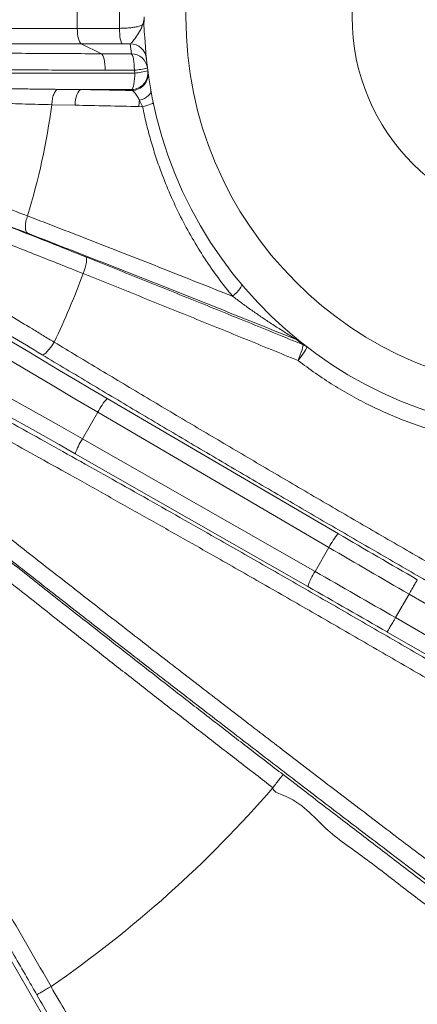
# Model space of a CAD drawing. Units: millimetres. Extents: x 17294 to 38294, y 6848 to 21698.
# Drawn here: x 24632 to 24871, y 12120 to 12712 of the extents above; entities that cross this region are included whole.
import ezdxf

# ---------------------------------------------------------------- set-up
doc = ezdxf.new("R2010")
doc.units = ezdxf.units.MM
doc.header["$LTSCALE"] = 50
doc.header["$MEASUREMENT"] = 0
doc.layers.get('0').update_dxf_attribs({"linetype": 'CONTINUOUS'})

msp = doc.modelspace()

# ---------------------------------------------------------------- linework, layer by layer
at = {"color": 7, "linetype": 'Continuous', "lineweight": 15}
for p, q in [((24425.95, 12706.35), (24666.57, 12706.35)), ((24666.57, 12706.35), (24691.98, 12706.35)), ((24668.92, 12697.04), (24437.82, 12697.04)), ((24693.59, 12697.04), (24668.92, 12697.04)), ((24681.1, 12691.1), (24668.92, 12697.04)), ((24698.43, 12697.1), (24693.59, 12697.04)), ((24699.14, 12691.09), (24698.43, 12697.1)), ((24681.1, 12691.1), (24699.14, 12691.09)), ((24456.83, 12679.48), (24701.15, 12679.48)), ((24700.94, 12681.18), (24683.32, 12681.19)), ((24701.15, 12679.48), (24700.94, 12681.18)), ((24654.67, 12669.69), (24668.8, 12669.56)), ((24699.37, 12669.56), (24668.8, 12669.56)), ((24665.26, 12660.15), (24651.24, 12660.44)), ((24651.24, 12660.44), (24651.24, 12660.44)), ((24705.86, 12659.26), (24703.61, 12659.31)), ((24636.65, 12593.61), (24636.65, 12593.61)), ((24684.62, 12483.87), (24823.65, 12402.56)), ((24678.94, 12475.63), (24669.7, 12459.63)), ((24817.97, 12394.32), (24678.94, 12475.63)), ((24669.7, 12459.63), (24809.63, 12379.88)), ((24805.33, 12370.85), (24665.4, 12450.59)), ((24817.97, 12394.32), (24809.63, 12379.88)), ((24866.15, 12366.32), (24857.97, 12352.16)), ((25093.11, 12235.29), (24866.15, 12366.32)), ((24857.97, 12352.16), (25084.93, 12221.13)), ((25079.94, 12212.49), (24853, 12343.51)), ((24790.43, 12257.79), (24805.2, 12246.44)), ((24784.27, 12249.94), (24784.27, 12249.93)), ((24650.84, 12130.39), (24650.83, 12130.39))]:
    msp.add_line(p, q, dxfattribs=at)
at = {"color": 7, "linetype": 'Continuous', "lineweight": 15, "flags": 128}
for points in [[(24666.57, 12706.35), (24666.64, 12704.65), (24666.79, 12703.01), (24667.01, 12701.49), (24667.29, 12700.14), (24667.64, 12698.98), (24668.03, 12698.06), (24668.46, 12697.41), (24668.92, 12697.04)], [(24691.98, 12706.35), (24692.03, 12704.65), (24692.13, 12703.01), (24692.28, 12701.49), (24692.48, 12700.14), (24692.72, 12698.98), (24692.99, 12698.06), (24693.28, 12697.41), (24693.59, 12697.04)], [(24681.1, 12691.1), (24681.55, 12690.71), (24681.98, 12690), (24682.36, 12689.02), (24682.69, 12687.78), (24682.96, 12686.33), (24683.16, 12684.71), (24683.28, 12682.98), (24683.32, 12681.19)], [(24699.14, 12691.09), (24699.5, 12690.7), (24699.84, 12690), (24700.15, 12689.01), (24700.42, 12687.77), (24700.64, 12686.32), (24700.81, 12684.7), (24700.91, 12682.97), (24700.94, 12681.18)], [(24699.37, 12669.56), (24699.73, 12669.95), (24700.07, 12670.66), (24700.38, 12671.64), (24700.64, 12672.88), (24700.86, 12674.33), (24701.02, 12675.95), (24701.12, 12677.69), (24701.15, 12679.48)], [(24665.26, 12660.15), (24665.38, 12661.87), (24665.61, 12663.52), (24665.94, 12665.06), (24666.38, 12666.43), (24666.9, 12667.6), (24667.49, 12668.53), (24668.13, 12669.19), (24668.8, 12669.56)], [(24704, 12663.12), (24705.54, 12663.64), (24706.94, 12664.27), (24708.17, 12664.98), (24709.21, 12665.76), (24710.01, 12666.59), (24710.55, 12667.43), (24710.83, 12668.28), (24710.83, 12669.09)], [(24705.86, 12659.26), (24707.24, 12659.62), (24708.51, 12659.98), (24709.63, 12660.34), (24710.57, 12660.68), (24711.33, 12660.99), (24711.87, 12661.27), (24712.18, 12661.52), (24712.26, 12661.71)], [(24671.69, 12568.98), (24672, 12568.55), (24672.17, 12567.82), (24672.18, 12566.79), (24672.04, 12565.52), (24671.75, 12564.04), (24671.33, 12562.41), (24670.78, 12560.68), (24670.13, 12558.93)], [(24760.01, 12545.29), (24761.31, 12546.49), (24762.5, 12547.66), (24763.53, 12548.79), (24764.38, 12549.83), (24765.01, 12550.74), (24765.4, 12551.49), (24765.54, 12552.07), (24765.44, 12552.46)], [(24652.66, 12517.73), (24651.65, 12516.13), (24650.61, 12514.62), (24649.56, 12513.26), (24648.55, 12512.09), (24647.6, 12511.17), (24646.76, 12510.53), (24646.05, 12510.18), (24645.51, 12510.14)], [(24799.44, 12506.68), (24800.14, 12508.43), (24800.77, 12510.13), (24801.32, 12511.72), (24801.78, 12513.14), (24802.11, 12514.34), (24802.32, 12515.28), (24802.39, 12515.93), (24802.32, 12516.26)], [(24799.44, 12506.68), (24800.59, 12508.21), (24801.65, 12509.69), (24802.6, 12511.08), (24803.4, 12512.31), (24804.02, 12513.35), (24804.43, 12514.16), (24804.62, 12514.7), (24804.59, 12514.96)], [(24516.19, 12337.67), (24528.05, 12317.12), (24539.95, 12296.51), (24551.87, 12275.86), (24563.82, 12255.17), (24575.78, 12234.44), (24587.77, 12213.68), (24599.78, 12192.89), (24611.79, 12172.07), (24623.82, 12151.23), (24635.86, 12130.38), (24647.91, 12109.52), (24659.96, 12088.65), (24672.01, 12067.78), (24684.06, 12046.91), (24696.1, 12026.05), (24708.14, 12005.2), (24720.17, 11984.36), (24732.19, 11963.54), (24744.19, 11942.75), (24756.18, 11921.99), (24768.14, 11901.26)]]:
    msp.add_lwpolyline(points, dxfattribs=at)
at = {"color": 7, "linetype": 'Continuous', "lineweight": 15}
for radius in [225, 125]:
    msp.add_circle((24956.9, 12713.21), radius, dxfattribs=at)
for centre, radius, start, end in [((25091.61, 12713.21), 425.09, 179.0766, 180.9234), ((24956.9, 12713.21), 250, 182.7929, 269.36194), ((24698.27, 12687.15), 9.95, 5.94907, 89.06416), ((24698.94, 12681.15), 9.94, 7.27118, 88.86838), ((24699.13, 12679.53), 9.97, 271.39442, 7.18228), ((24699.2, 12678.95), 9.97, 271.37597, 7.30857), ((24693.94, 12751.63), 70.8, 275.67729, 282.12366), ((24694.11, 12746.65), 67.55, 275.98654, 282.7506), ((24248.97, 12713.21), 405.71, 342.85508, 352.52678), ((24730.54, 12658.45), 26.94, 170.01866, 178.15961), ((24248.97, 12713.21), 448.52, 334.1625, 339.88079), ((24794.9, 12510.27), 9.67, 51.40325, 68.05121), ((24960.72, 12722.43), 260, 231.39883, 232.46414), ((24798.73, 12507.33), 9.62, 52.46838, 68.09118), ((24712.17, 12458.81), 37.25, 137.70846, 153.14834), ((24700.89, 12439.26), 37.25, 146.85141, 162.29167), ((24851.2, 12377.5), 37.25, 137.70866, 153.14805), ((24840.82, 12359.52), 37.25, 146.85112, 162.29165), ((24248.97, 12713.21), 707.93, 304.58725, 319.12526)]:
    msp.add_arc(centre, radius, start, end, dxfattribs=at)
for centre, major_axis, ratio, start_param, end_param in [((24713.92, 12481.99), (294.45, -170), 0.06787, 3.176415, 4.632539), ((24718.91, 12490.63), (285.79, -165), 0.069927, 3.567152, 4.632539), ((24681.68, 12426.15), (294.45, -170), 0.06787, 1.650646, 3.106771), ((24676.7, 12417.51), (285.79, -165), 0.069927, 1.650646, 2.716034), ((24899.12, 12417.44), (628.89, -363.09), 0.069927, 4.632539, 4.708289), ((24894.13, 12408.8), (637.55, -368.09), 0.068977, 4.632539, 4.708317), ((24835.18, 12306.69), (637.55, -368.09), 0.068977, 1.574868, 1.650646), ((24830.19, 12298.05), (628.89, -363.09), 0.069927, 1.574896, 1.650646)]:
    msp.add_ellipse(centre, major_axis=major_axis, ratio=ratio, start_param=start_param, end_param=end_param, dxfattribs=at)
for points in [[(24691.98, 12706.35), (24691.97, 12708.64), (24691.95, 12713.21), (24691.97, 12717.77), (24691.98, 12720.06)], [(24699.44, 12668.99), (24699.42, 12669.18), (24699.39, 12669.37), (24699.37, 12669.56)]]:
    msp.add_open_spline(points, degree=3, dxfattribs=at)
for points, knots in [([(24705.65, 12708.23), (24705.65, 12708.23), (24705.87, 12708.59), (24706.33, 12709.54), (24706.72, 12711.28), (24706.82, 12712.63), (24706.86, 12713.21)], [0, 0, 0, 0, 0.004782, 0.300193, 0.704721, 1, 1, 1, 1]), ([(24706.87, 12713.21), (24706.78, 12711.44), (24706.59, 12707.37), (24706.98, 12703.32), (24707.2, 12701.02)], [0, 0, 0, 0, 0.434895, 1, 1, 1, 1]), ([(24691.98, 12706.35), (24693.03, 12706.37), (24695.14, 12706.4), (24698.09, 12706.64), (24700.78, 12706.99), (24703.45, 12707.5), (24704.84, 12707.96), (24705.65, 12708.23)], [0, 0, 0, 0, 0.183388, 0.372243, 0.555588, 0.74397, 1, 1, 1, 1]), ([(24698.43, 12697.1), (24698.64, 12697.23), (24699.06, 12697.48), (24700.06, 12698.6), (24701.75, 12700.86), (24703.59, 12703.41), (24704.78, 12705.56), (24705.3, 12706.73), (24705.57, 12707.67), (24705.63, 12708.14), (24705.65, 12708.23)], [0, 0, 0, 0, 0.106227, 0.214581, 0.455835, 0.755148, 0.843415, 0.932459, 0.988112, 1, 1, 1, 1]), ([(24449.01, 12696.17), (24451.65, 12696.01), (24456.94, 12695.68), (24465.98, 12695.21), (24475.84, 12694.75), (24486.75, 12694.3), (24498.7, 12693.87), (24511.69, 12693.45), (24525.6, 12693.06), (24540.44, 12692.69), (24556.16, 12692.36), (24572.43, 12692.06), (24589.17, 12691.8), (24606.31, 12691.58), (24624.13, 12691.4), (24642.59, 12691.26), (24661.63, 12691.15), (24674.61, 12691.12), (24681.1, 12691.1)], [0, 0, 0, 0, 0.058874, 0.117749, 0.177271, 0.236793, 0.29948, 0.362215, 0.424901, 0.489404, 0.553958, 0.618461, 0.681126, 0.74384, 0.806505, 0.870986, 0.935519, 1, 1, 1, 1]), ([(24683.32, 12681.19), (24677.16, 12681.2), (24664.84, 12681.23), (24646.76, 12681.33), (24628.87, 12681.47), (24611.27, 12681.66), (24594.03, 12681.88), (24577.52, 12682.14), (24561.78, 12682.43), (24546.84, 12682.76), (24532.45, 12683.12), (24518.69, 12683.51), (24505.62, 12683.94), (24493.77, 12684.38), (24483.09, 12684.83), (24473.51, 12685.29), (24464.65, 12685.76), (24459.44, 12686.1), (24456.83, 12686.26)], [0, 0, 0, 0, 0.062678, 0.125403, 0.188081, 0.252579, 0.317129, 0.381627, 0.44431, 0.507042, 0.569725, 0.634226, 0.698781, 0.763283, 0.822138, 0.880993, 0.940497, 1, 1, 1, 1]), ([(24454.76, 12673.13), (24457.75, 12673.19), (24463.72, 12673.32), (24474.22, 12673.36), (24486.02, 12673.26), (24499.25, 12673.02), (24512.44, 12672.71), (24525.33, 12672.37), (24537.67, 12672.04), (24550.55, 12671.69), (24563.17, 12671.36), (24575.4, 12671.06), (24587.18, 12670.79), (24599.28, 12670.53), (24610.97, 12670.31), (24622.17, 12670.11), (24632.82, 12669.95), (24643.64, 12669.8), (24651, 12669.73), (24654.67, 12669.69)], [0, 0, 0, 0, 0.07248, 0.145171, 0.224315, 0.303528, 0.382671, 0.444026, 0.505448, 0.566869, 0.628224, 0.678846, 0.729467, 0.78039, 0.831312, 0.873398, 0.915484, 0.957742, 1, 1, 1, 1]), ([(24651.24, 12660.44), (24645.93, 12660.58), (24635.3, 12660.85), (24619.8, 12661.39), (24604.56, 12662), (24589.66, 12662.68), (24575.13, 12663.42), (24559.89, 12664.26), (24544.12, 12665.2), (24528.07, 12666.19), (24512.76, 12667.12), (24498.29, 12667.94), (24484.71, 12668.57), (24472.69, 12668.91), (24462.03, 12668.97), (24455.96, 12668.8), (24452.93, 12668.71)], [0, 0, 0, 0, 0.06184, 0.12371, 0.185549, 0.248505, 0.311493, 0.374449, 0.453495, 0.532603, 0.611649, 0.693008, 0.774433, 0.855792, 0.927805, 1, 1, 1, 1]), ([(24651.24, 12660.44), (24651.33, 12661.55), (24651.51, 12663.79), (24652.33, 12666.68), (24653.34, 12668.57), (24654.16, 12669.4), (24654.57, 12669.63), (24654.67, 12669.69)], [0, 0, 0, 0, 0.257053, 0.514106, 0.771162, 0.940736, 1, 1, 1, 1]), ([(24668.8, 12669.56), (24673.87, 12669.48), (24684.02, 12669.31), (24694.3, 12669.1), (24699.44, 12668.99)], [0, 0, 0, 0, 0.499874, 1, 1, 1, 1]), ([(24704, 12663.12), (24703.55, 12663.95), (24702.79, 12665.34), (24701.79, 12666.83), (24700.68, 12668.24), (24699.93, 12668.69), (24699.44, 12668.99)], [0, 0, 0, 0, 0.270943, 0.451126, 0.635123, 1, 1, 1, 1]), ([(24703.61, 12659.31), (24697.17, 12659.47), (24684.28, 12659.78), (24671.6, 12660.03), (24665.26, 12660.15)], [0, 0, 0, 0, 0.499807, 1, 1, 1, 1]), ([(24705.86, 12659.26), (24705.59, 12659.85), (24705.05, 12661.04), (24704.43, 12662.3), (24704.08, 12662.97), (24704, 12663.12)], [0, 0, 0, 0, 0.4330198, 0.8777604, 1, 1, 1, 1]), ([(24760.01, 12545.29), (24757.05, 12548.99), (24751.13, 12556.4), (24743.06, 12568.11), (24735.53, 12580.33), (24728.65, 12593.08), (24722.42, 12606.34), (24717.5, 12618.55), (24713.65, 12629.57), (24710.67, 12639.31), (24708.03, 12649.2), (24706.58, 12655.9), (24705.86, 12659.26)], [0, 0, 0, 0, 0.111992, 0.224069, 0.336063, 0.45117, 0.566366, 0.681468, 0.760836, 0.840204, 0.920102, 1, 1, 1, 1]), ([(24474.49, 12632.72), (24480.18, 12628.67), (24486.11, 12624.52), (24498.44, 12616.01), (24504.84, 12611.65), (24518.1, 12602.72), (24524.97, 12598.15), (24535.64, 12591.13), (24539.25, 12588.76), (24544.77, 12585.17), (24546.62, 12583.97), (24550.36, 12581.55), (24554.12, 12579.12), (24557.92, 12576.67), (24561.76, 12574.21), (24563.69, 12572.97), (24569.5, 12569.25), (24573.42, 12566.76), (24585.29, 12559.24), (24593.35, 12554.18), (24609.78, 12543.95), (24618.15, 12538.78), (24630.93, 12530.94), (24635.22, 12528.31), (24641.73, 12524.36), (24643.91, 12523.03), (24648.27, 12520.38), (24650.46, 12519.06), (24652.66, 12517.73)], [0, 0, 0, 0, 0.125, 0.125, 0.25, 0.25, 0.375, 0.375, 0.4375, 0.4375, 0.46875, 0.46875, 0.5, 0.53125, 0.53125, 0.5625, 0.5625, 0.625, 0.625, 0.75, 0.75, 0.875, 0.875, 0.9375, 0.9375, 0.96875, 0.96875, 1, 1, 1, 1]), ([(24670.13, 12558.93), (24660.69, 12562.7), (24651.38, 12566.4), (24633.04, 12573.65), (24624, 12577.19), (24606.18, 12584.13), (24597.41, 12587.52), (24584.45, 12592.5), (24580.16, 12594.14), (24573.78, 12596.57), (24571.66, 12597.37), (24567.45, 12598.97), (24563.26, 12600.55), (24559.12, 12602.11), (24555.01, 12603.65), (24552.96, 12604.42), (24546.88, 12606.7), (24542.88, 12608.18), (24531.06, 12612.56), (24523.42, 12615.36), (24508.62, 12620.73), (24501.45, 12623.29), (24492.79, 12626.36), (24491.07, 12626.96), (24487.67, 12628.15), (24485.98, 12628.74), (24480.97, 12630.49), (24477.7, 12631.62), (24474.49, 12632.72)], [0, 0, 0, 0, 0.125, 0.125, 0.25, 0.25, 0.375, 0.375, 0.4375, 0.4375, 0.46875, 0.46875, 0.5, 0.53125, 0.53125, 0.5625, 0.5625, 0.625, 0.625, 0.75, 0.75, 0.875, 0.875, 0.90625, 0.90625, 0.9375, 0.9375, 1, 1, 1, 1]), ([(24645.51, 12510.14), (24639.13, 12513.98), (24626.39, 12521.65), (24607.72, 12533.03), (24589.29, 12544.37), (24571.18, 12555.63), (24553.46, 12566.77), (24538.13, 12576.52), (24525.02, 12584.95), (24512.43, 12593.1), (24498.86, 12602), (24484.54, 12611.53), (24470.88, 12620.74), (24462.44, 12626.56), (24458.22, 12629.47)], [0, 0, 0, 0, 0.086654, 0.173377, 0.260032, 0.349201, 0.438442, 0.527612, 0.589135, 0.65075, 0.737555, 0.824359, 0.912179, 1, 1, 1, 1]), ([(24584.92, 12613.14), (24590.18, 12611.18), (24601.13, 12607.11), (24618.38, 12600.6), (24630.56, 12595.94), (24636.65, 12593.61)], [0, 0, 0, 0, 0.316091, 0.657545, 1, 1, 1, 1]), ([(24586.4, 12602.34), (24599.97, 12597.15), (24613.87, 12591.77), (24642.3, 12580.65), (24656.83, 12574.91), (24671.69, 12568.98)], [0, 0, 0, 0, 0.5, 0.5, 1, 1, 1, 1]), ([(24636.8, 12583.16), (24632.47, 12584.83), (24623.8, 12588.17), (24611.09, 12593.03), (24598.57, 12597.77), (24590.45, 12600.82), (24586.4, 12602.34)], [0, 0, 0, 0, 0.2492184, 0.4984361, 0.7492183, 1, 1, 1, 1]), ([(24636.8, 12583.16), (24636.71, 12583.21), (24636.55, 12583.31), (24636.04, 12583.79), (24635.46, 12584.95), (24635.25, 12587.39), (24635.61, 12590.41), (24636.31, 12592.54), (24636.65, 12593.61)], [0, 0, 0, 0, 0.051868, 0.091258, 0.318444, 0.54563, 0.772815, 1, 1, 1, 1]), ([(24636.65, 12593.61), (24643.3, 12591.05), (24656.59, 12585.92), (24676.87, 12578.05), (24697.38, 12570.04), (24718.11, 12561.9), (24738.97, 12553.66), (24753, 12548.08), (24760.01, 12545.29)], [0, 0, 0, 0, 0.1665106, 0.3330211, 0.500204, 0.6673868, 0.8336102, 1, 1, 1, 1]), ([(24798.51, 12519.24), (24791.67, 12521.99), (24777.99, 12527.5), (24757.59, 12535.67), (24737.3, 12543.75), (24717, 12551.8), (24696.75, 12559.78), (24676.55, 12567.71), (24656.53, 12575.52), (24643.37, 12580.61), (24636.8, 12583.16)], [0, 0, 0, 0, 0.1232584, 0.2465164, 0.3702491, 0.4939817, 0.6202317, 0.7464816, 0.8732408, 1, 1, 1, 1]), ([(24671.69, 12568.98), (24682.44, 12564.68), (24703.93, 12556.09), (24736.52, 12542.97), (24769.31, 12529.71), (24791.31, 12520.74), (24802.32, 12516.26)], [0, 0, 0, 0, 0.249371, 0.498743, 0.749371, 1, 1, 1, 1]), ([(24799.44, 12506.68), (24788.56, 12511.12), (24777.7, 12515.54), (24756.03, 12524.35), (24745.23, 12528.72), (24723.66, 12537.44), (24712.9, 12541.77), (24691.46, 12550.39), (24680.77, 12554.67), (24670.13, 12558.93)], [0, 0, 0, 0, 0.25, 0.25, 0.5, 0.5, 0.75, 0.75, 1, 1, 1, 1]), ([(24798.51, 12519.24), (24798.47, 12519.27), (24798.38, 12519.33), (24798.04, 12519.55), (24797.42, 12519.94), (24796.14, 12520.73), (24793.98, 12522.06), (24791.14, 12523.84), (24787.02, 12526.45), (24782.08, 12529.67), (24776.37, 12533.51), (24770.83, 12537.37), (24765.36, 12541.3), (24761.79, 12543.96), (24760.01, 12545.29)], [0, 0, 0, 0, 0.01167, 0.021481, 0.038929, 0.068994, 0.124525, 0.202586, 0.281205, 0.431262, 0.572696, 0.714142, 0.857074, 1, 1, 1, 1]), ([(24652.66, 12517.73), (24661.93, 12512.15), (24680.49, 12500.99), (24708.64, 12484.19), (24736.99, 12467.35), (24765.52, 12450.52), (24794.46, 12433.53), (24823.79, 12416.41), (24853.5, 12399.17), (24883.27, 12381.99), (24913.05, 12364.9), (24938.65, 12350.3), (24961.98, 12337.05), (24983.07, 12325.12), (25006.01, 12312.2), (25028.08, 12299.83), (25049.29, 12287.99), (25062.82, 12280.48), (25069.59, 12276.72)], [0, 0, 0, 0, 0.0685972, 0.1372513, 0.205924, 0.2745772, 0.3431739, 0.4137674, 0.4844235, 0.5551003, 0.6257562, 0.6963495, 0.7374043, 0.7921951, 0.8469957, 0.9017864, 0.9508932, 1, 1, 1, 1]), ([(25066.72, 12266.95), (25056.18, 12272.81), (25035.09, 12284.52), (25003.13, 12302.42), (24970.98, 12320.53), (24939.72, 12338.25), (24909.46, 12355.5), (24880.23, 12372.25), (24851.01, 12389.09), (24821.84, 12405.99), (24792.47, 12423.09), (24762.93, 12440.39), (24733.25, 12457.87), (24703.75, 12475.34), (24674.46, 12492.78), (24655.15, 12504.35), (24645.51, 12510.14)], [0, 0, 0, 0, 0.075705, 0.15141, 0.227531, 0.303652, 0.372246, 0.440896, 0.509567, 0.578218, 0.646812, 0.717408, 0.788066, 0.858745, 0.929403, 1, 1, 1, 1]), ([(24923.73, 12455.41), (24919.15, 12456.06), (24909.99, 12457.35), (24896.39, 12460.23), (24882.84, 12463.83), (24869.37, 12468.24), (24856.05, 12473.43), (24843.48, 12479.16), (24831.68, 12485.32), (24820.59, 12491.85), (24809.79, 12498.92), (24802.89, 12504.09), (24799.44, 12506.68)], [0, 0, 0, 0, 0.101905, 0.20389, 0.305794, 0.410732, 0.515758, 0.620695, 0.71501, 0.809325, 0.904663, 1, 1, 1, 1]), ([(24623.1, 12471.33), (24630.22, 12467.38), (24644.46, 12459.47), (24665.94, 12447.48), (24687.53, 12435.38), (24709.24, 12423.16), (24731.04, 12410.84), (24755.26, 12397.1), (24781.91, 12381.9), (24810.97, 12365.24), (24840.03, 12348.5), (24869.03, 12331.69), (24898.23, 12314.68), (24927.59, 12297.48), (24957.1, 12280.1), (24986.42, 12262.74), (25015.54, 12245.4), (25034.73, 12233.89), (25044.32, 12228.14)], [0, 0, 0, 0, 0.05113, 0.102268, 0.153399, 0.204813, 0.256235, 0.307649, 0.375857, 0.444121, 0.512404, 0.580667, 0.648875, 0.719059, 0.789304, 0.859571, 0.929816, 1, 1, 1, 1]), ([(25037.29, 12220.78), (25028.06, 12226.31), (25009.6, 12237.38), (24981.59, 12254.05), (24953.39, 12270.75), (24925.01, 12287.47), (24896.23, 12304.33), (24867.05, 12321.33), (24837.49, 12338.44), (24807.88, 12355.5), (24778.26, 12372.46), (24752.75, 12386.99), (24729.43, 12400.21), (24708.28, 12412.14), (24685.27, 12425.08), (24662.89, 12437.59), (24641.16, 12449.69), (24627.12, 12457.46), (24620.1, 12461.34)], [0, 0, 0, 0, 0.0682048, 0.1364662, 0.2047466, 0.273008, 0.3412129, 0.4113969, 0.4816424, 0.5519085, 0.6221543, 0.6923386, 0.7334887, 0.7884061, 0.8433334, 0.8982509, 0.9491255, 1, 1, 1, 1]), ([(24555.51, 12442.36), (24560.88, 12438.04), (24571.62, 12429.4), (24588.05, 12416.24), (24604.71, 12402.94), (24623.86, 12387.71), (24641.58, 12373.69), (24657.77, 12360.92), (24672.42, 12349.39), (24689.63, 12335.9), (24709.44, 12320.43), (24729.46, 12304.85), (24749.66, 12289.2), (24770.01, 12273.48), (24783.62, 12263.02), (24790.43, 12257.79)], [0, 0, 0, 0, 0.07342, 0.14684, 0.220546, 0.294251, 0.397655, 0.449459, 0.501263, 0.583913, 0.666589, 0.749238, 0.832817, 0.916422, 1, 1, 1, 1]), ([(24784.27, 12249.93), (24777.45, 12255.18), (24763.82, 12265.67), (24743.44, 12281.44), (24723.06, 12297.26), (24702.71, 12313.12), (24682.43, 12329), (24664.86, 12342.8), (24649.96, 12354.55), (24637.67, 12364.26), (24625.45, 12373.94), (24611.63, 12384.93), (24596.27, 12397.17), (24579.42, 12410.66), (24562.76, 12424.04), (24551.85, 12432.86), (24546.39, 12437.26)], [0, 0, 0, 0, 0.082633, 0.165291, 0.247924, 0.331485, 0.415072, 0.498632, 0.550347, 0.602061, 0.653875, 0.705689, 0.779124, 0.852559, 0.926279, 1, 1, 1, 1]), ([(24593.16, 12425.62), (24601.63, 12418.96), (24618.57, 12405.63), (24644.27, 12385.51), (24670.15, 12365.32), (24696.18, 12345.08), (24722.59, 12324.62), (24749.36, 12303.96), (24776.46, 12283.12), (24803.63, 12262.31), (24830.79, 12241.57), (24854.18, 12223.79), (24875.54, 12207.58), (24894.9, 12192.94), (24915.97, 12177.06), (24936.34, 12161.74), (24956.02, 12146.99), (24968.66, 12137.54), (24974.98, 12132.82)], [0, 0, 0, 0, 0.068353, 0.136763, 0.205191, 0.273601, 0.341954, 0.412291, 0.48269, 0.55311, 0.623509, 0.693846, 0.735011, 0.789949, 0.844897, 0.899834, 0.949917, 1, 1, 1, 1]), ([(24970.78, 12123.4), (24961.05, 12130.68), (24941.58, 12145.23), (24915.38, 12164.93), (24892.33, 12182.32), (24872.47, 12197.34), (24850.35, 12214.12), (24825.95, 12232.68), (24799.3, 12253.04), (24772.64, 12273.47), (24746.04, 12293.93), (24719.25, 12314.6), (24692.32, 12335.47), (24665.25, 12356.52), (24638.35, 12377.52), (24611.64, 12398.45), (24594.03, 12412.31), (24585.24, 12419.24)], [0, 0, 0, 0, 0.0763243, 0.1526486, 0.2038133, 0.254986, 0.3061507, 0.374504, 0.4429139, 0.5113429, 0.5797528, 0.6481061, 0.7184437, 0.788843, 0.8592631, 0.9296624, 1, 1, 1, 1]), ([(24866.15, 12366.32), (24866.71, 12367.29), (24867.83, 12369.24), (24869.33, 12371.83), (24870.48, 12373.8), (24870.99, 12374.68), (24871.13, 12374.91), (24871.15, 12374.94), (24871.15, 12374.95)], [0, 0, 0, 0, 0.224669, 0.449336, 0.674003, 0.898673, 0.979121, 1, 1, 1, 1]), ([(24853, 12343.51), (24853, 12343.52), (24853.02, 12343.55), (24853.15, 12343.79), (24853.66, 12344.67), (24854.79, 12346.65), (24856.29, 12349.24), (24857.41, 12351.19), (24857.97, 12352.16)], [0, 0, 0, 0, 0.020879, 0.101327, 0.325997, 0.550664, 0.775332, 1, 1, 1, 1]), ([(24522.96, 12346.43), (24528.13, 12337.96), (24538.47, 12321.01), (24554.13, 12295.06), (24569.87, 12268.79), (24584.75, 12243.76), (24598.73, 12220.08), (24611.79, 12197.81), (24624.84, 12175.42), (24637.87, 12152.94), (24646.52, 12137.91), (24650.84, 12130.39)], [0, 0, 0, 0, 0.123052, 0.246216, 0.36938, 0.492432, 0.593882, 0.695428, 0.797004, 0.898549, 1, 1, 1, 1]), ([(24642.28, 12125.38), (24640.53, 12128.45), (24633.81, 12140.17), (24622.11, 12160.49), (24607.15, 12186.27), (24592.18, 12211.9), (24577.08, 12237.57), (24561.87, 12263.24), (24546.58, 12288.84), (24531.37, 12314.13), (24521.33, 12330.66), (24516.32, 12338.92)], [0, 0, 0, 0, 0.041947, 0.159994, 0.27814, 0.396286, 0.514334, 0.635697, 0.757167, 0.878637, 1, 1, 1, 1]), ([(24790.43, 12257.79), (24790.43, 12257.79), (24790.4, 12257.76), (24790.24, 12257.58), (24789.57, 12256.76), (24788.17, 12254.97), (24786.33, 12252.61), (24784.96, 12250.83), (24784.27, 12249.94)], [0, 0, 0, 0, 0.011814, 0.111104, 0.333332, 0.555555, 0.777777, 1, 1, 1, 1]), ([(25274.16, 11913.83), (25273.65, 11913.39), (25272.62, 11912.5), (25270.06, 11911.95), (25266.89, 11912.07), (25263.22, 11912.79), (25259.23, 11913.97), (25254.51, 11915.71), (25249.23, 11917.98), (25243.43, 11920.74), (25237.18, 11923.95), (25230.16, 11927.76), (25222.79, 11931.96), (25215.16, 11936.47), (25207.41, 11941.19), (25199.03, 11946.41), (25190.02, 11952.16), (25180.02, 11958.66), (25168.96, 11965.98), (25156.77, 11974.19), (25144.8, 11982.37), (25133.25, 11990.36), (25122.32, 11997.99), (25111, 12005.95), (25098.2, 12015.03), (25083.81, 12025.32), (25067.76, 12036.88), (25051.16, 12048.93), (25034.05, 12061.44), (25016.48, 12074.36), (24998.79, 12087.44), (24981.05, 12100.62), (24963.29, 12113.88), (24945.39, 12127.3), (24927.39, 12140.84), (24907.61, 12155.76), (24886.1, 12172.1), (24862.66, 12189.77), (24839.81, 12207.82), (24813.62, 12225.48), (24801.01, 12242.44), (24784.27, 12247.57), (24784.27, 12249.94), (24784.27, 12249.94)], [0, 0, 0, 0, 0.038581, 0.077169, 0.115745, 0.144987, 0.174243, 0.203494, 0.232729, 0.258332, 0.283954, 0.309571, 0.335166, 0.356353, 0.377572, 0.398796, 0.420004, 0.441182, 0.464521, 0.487877, 0.511213, 0.529252, 0.547308, 0.565365, 0.583405, 0.606655, 0.629923, 0.653176, 0.676974, 0.700787, 0.724589, 0.747763, 0.770957, 0.794163, 0.817367, 0.840549, 0.870261, 0.899989, 0.929722, 0.959441, 0.992819, 1, 1, 1, 1, 1]), ([(24784.27, 12249.94), (24784.27, 12249.94), (24784.27, 12249.94), (24784.27, 12249.94), (24784.27, 12249.94)], [0, 0, 0, 0, 0.2833, 1, 1, 1, 1]), ([(24805.2, 12246.44), (24805.54, 12246.18), (24811.15, 12241.88), (24824.26, 12231.83), (24844.55, 12216.31), (24867.07, 12199.14), (24889.57, 12182.05), (24910.64, 12166.1), (24930.27, 12151.29), (24948.47, 12137.61), (24966.57, 12124.07), (24984.52, 12110.69), (25002.13, 12097.62), (25019.37, 12084.89), (25036.21, 12072.53), (25052.87, 12060.38), (25069.28, 12048.49), (25085.37, 12036.92), (25100.84, 12025.89), (25115.64, 12015.44), (25129.72, 12005.59), (25142.13, 11997.02), (25152.99, 11989.6), (25162.45, 11983.22), (25171.46, 11977.2), (25180.4, 11971.32), (25189.19, 11965.62), (25197.76, 11960.18), (25205.74, 11955.2), (25213.15, 11950.7), (25220.67, 11946.25), (25228.13, 11941.99), (25235.35, 11938.07), (25241.76, 11934.78), (25247.61, 11932.01), (25252.86, 11929.76), (25257.49, 11928.04), (25261.42, 11926.89), (25265.08, 11926.16), (25268.26, 11926.03), (25270.83, 11926.58), (25271.86, 11927.48), (25272.37, 11927.93)], [0, 0, 0, 0, 0.001349, 0.022204, 0.051888, 0.081585, 0.111279, 0.140957, 0.165197, 0.189463, 0.21373, 0.237984, 0.262215, 0.285804, 0.309403, 0.332987, 0.357085, 0.381199, 0.405294, 0.428863, 0.45245, 0.476017, 0.494239, 0.512477, 0.530717, 0.54894, 0.569679, 0.590446, 0.611228, 0.632004, 0.652751, 0.679741, 0.706758, 0.733781, 0.760781, 0.790478, 0.820192, 0.849911, 0.879615, 0.919738, 0.959872, 1, 1, 1, 1]), ([(24642.28, 12125.38), (24642.29, 12125.39), (24642.32, 12125.41), (24642.54, 12125.55), (24643.36, 12126.05), (24645.32, 12127.2), (24647.9, 12128.71), (24649.85, 12129.83), (24650.83, 12130.39)], [0, 0, 0, 0, 0.0124323, 0.0622203, 0.2966695, 0.5311166, 0.7655592, 1, 1, 1, 1]), ([(24650.83, 12130.39), (24650.83, 12130.39), (24650.83, 12130.39), (24650.83, 12130.39), (24650.83, 12130.39)], [0, 0, 0, 0, 0.845176, 1, 1, 1, 1]), ([(24650.83, 12130.39), (24650.83, 12130.39), (24652.23, 12127.58), (24659.45, 12116.01), (24671.09, 12094.93), (24686.82, 12067.76), (24702.32, 12040.52), (24716.83, 12015), (24730.28, 11991.19), (24742.7, 11969.09), (24754.97, 11947.11), (24767.08, 11925.27), (24774.96, 11910.89), (24778.9, 11903.71)], [0, 0, 0, 0, 0, 0.035794, 0.154972, 0.274205, 0.393419, 0.512569, 0.610009, 0.707556, 0.805112, 0.902606, 1, 1, 1, 1]), ([(24768.74, 11901.12), (24764.81, 11908.31), (24756.95, 11922.7), (24744.86, 11944.56), (24732.6, 11966.56), (24720.2, 11988.67), (24706.49, 12012.96), (24691.47, 12039.44), (24675.14, 12068.08), (24658.74, 12096.75), (24647.77, 12115.84), (24642.28, 12125.38)], [0, 0, 0, 0, 0.098492, 0.197086, 0.295745, 0.394397, 0.492936, 0.619651, 0.746439, 0.873252, 1, 1, 1, 1])]:
    msp.add_open_spline(points, degree=3, knots=knots, dxfattribs=at)

doc.saveas('drawing.dxf')
